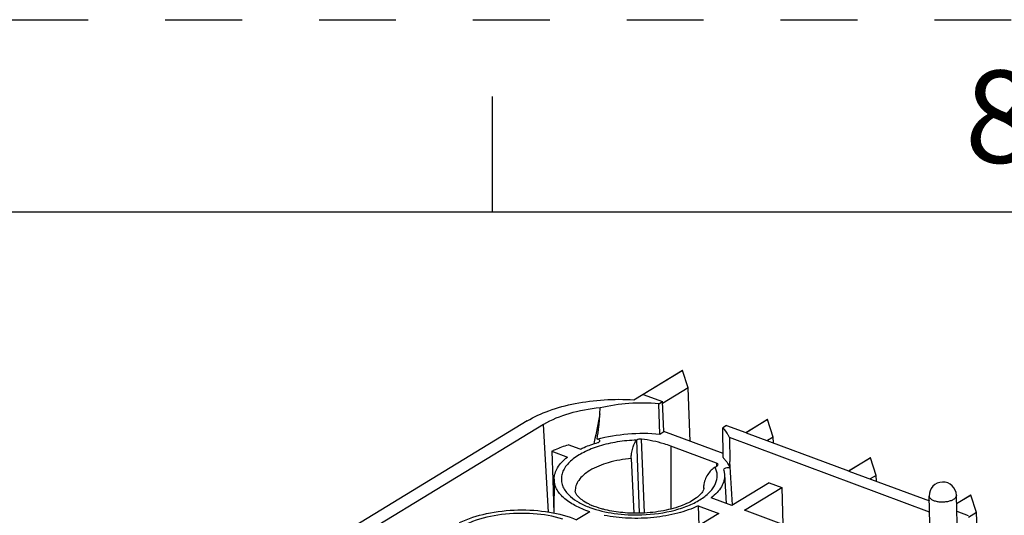
# Model space of a CAD drawing. Units: inches. Extents: x 0 to 11, y 0 to 8.5.
# Drawn here: x 9 to 10.3, y 7.9 to 8.5 of the extents above; entities that cross this region are included whole.
import ezdxf

# ---------------------------------------------------------------- set-up
doc = ezdxf.new("R2010")
doc.units = ezdxf.units.IN
doc.header["$LTSCALE"] = 0.605
doc.header["$MEASUREMENT"] = 0
doc.linetypes.add('HIDDEN', pattern=[0.2, 0.1, -0.1])
doc.layers.get('0').update_dxf_attribs({"linetype": 'CONTINUOUS'})
doc.layers.add('DEFAULT_2', color=8, linetype='HIDDEN')
doc.styles.add('TEXTSTYLE_2', font='txt')

msp = doc.modelspace()

# ---------------------------------------------------------------- linework, layer by layer
at = {"color": 7, "linetype": 'CONTINUOUS'}
for p, q in [((9.625, 8.4), (9.625, 8.25)), ((10.75, 8.25), (0.25, 8.25)), ((9.8093, 8.006), (9.8721, 8.0442)), ((9.8726, 8.044), (9.8215, 8.013)), ((9.8726, 8.044), (9.8721, 8.0442)), ((9.8799, 8.0214), (9.8726, 8.044)), ((9.8799, 8.0214), (9.8465, 8.0011)), ((9.8827, 7.952), (9.8799, 8.0214)), ((9.8215, 8.013), (9.8464, 8.0037)), ((9.8417, 8.0009), (9.8464, 8.0037)), ((9.8482, 7.9648), (9.8464, 8.0037)), ((9.7653, 7.9877), (9.7655, 7.9955)), ((9.843, 7.9616), (9.8417, 8.0009)), ((9.6707, 7.9786), (8.7689, 7.4302)), ((9.9548, 7.9634), (9.9828, 7.9805)), ((9.9833, 7.9803), (9.9553, 7.9632)), ((9.9833, 7.9803), (9.9828, 7.9805)), ((9.9906, 7.9577), (9.9833, 7.9803)), ((9.692, 7.974), (8.7834, 7.4215)), ((9.843, 7.9616), (9.8482, 7.9648)), ((9.9253, 7.9362), (9.8482, 7.9648)), ((9.9299, 7.9727), (9.9252, 7.9698)), ((9.9253, 7.931), (9.9252, 7.9698)), ((9.9299, 7.9727), (9.9548, 7.9634)), ((9.9553, 7.9632), (10.0885, 7.9137)), ((9.813, 7.9537), (9.8128, 7.9534)), ((9.8128, 7.9535), (9.8164, 7.859)), ((9.823, 7.8591), (9.8193, 7.955)), ((10.1938, 7.8602), (9.9337, 7.9569)), ((9.9337, 7.9569), (9.9341, 7.926)), ((9.9906, 7.9577), (9.9829, 7.953)), ((9.9909, 7.95), (9.9906, 7.9577)), ((9.7026, 7.9392), (9.7039, 7.9022)), ((9.7026, 7.9392), (9.7229, 7.9317)), ((9.7397, 7.9419), (9.7241, 7.9477)), ((9.9169, 7.9237), (9.8574, 7.9459)), ((9.806, 7.9296), (9.8093, 7.8588)), ((9.9342, 7.9173), (9.9341, 7.926)), ((10.0885, 7.9137), (10.1165, 7.9307)), ((10.117, 7.9305), (10.089, 7.9135)), ((10.117, 7.9305), (10.1165, 7.9307)), ((10.1243, 7.9079), (10.117, 7.9305)), ((9.915, 7.9185), (9.9177, 7.9202)), ((9.926, 7.9149), (9.9261, 7.9146)), ((9.9261, 7.9146), (9.9271, 7.9088)), ((10.089, 7.9135), (10.1935, 7.8747)), ((9.7039, 7.9022), (9.7054, 7.8587)), ((9.7057, 7.903), (9.7055, 7.8587)), ((9.9271, 7.9088), (9.9292, 7.8714)), ((10.1243, 7.9079), (10.1166, 7.9032)), ((10.1247, 7.9003), (10.1243, 7.9079)), ((9.9003, 7.8909), (9.9003, 7.8945)), ((9.9853, 7.8983), (9.9366, 7.8687)), ((9.9531, 7.8625), (10.0018, 7.8922)), ((9.9853, 7.8983), (10.0018, 7.8922)), ((10.0018, 7.8922), (10.0029, 7.844)), ((9.9366, 7.8687), (9.9099, 7.8786)), ((10.1977, 7.7114), (10.1933, 7.881)), ((10.2332, 7.7123), (10.2287, 7.882)), ((10.229, 7.8714), (10.2469, 7.8823)), ((10.2473, 7.8821), (10.229, 7.8709)), ((10.2473, 7.8821), (10.2469, 7.8823)), ((10.2547, 7.8595), (10.2473, 7.8821)), ((9.752, 7.8606), (9.7349, 7.8502)), ((9.8931, 7.8684), (9.8938, 7.8426)), ((9.8931, 7.8684), (9.9198, 7.8584)), ((10.0824, 7.8145), (9.9531, 7.8625)), ((10.2293, 7.8614), (10.2442, 7.8558)), ((9.9198, 7.8584), (9.7798, 7.7733)), ((10.2547, 7.8595), (10.2443, 7.8532)), ((10.2565, 7.813), (10.2547, 7.8595))]:
    msp.add_line(p, q, dxfattribs=at)
at = {"color": 9, "linetype": 'CONTINUOUS'}
for p, q in [((9.6984, 7.8601), (9.692, 7.974)), ((9.7579, 7.9514), (9.7574, 7.9489)), ((9.8574, 7.9459), (9.8575, 7.8644)), ((9.9169, 7.9237), (9.9169, 7.9196)), ((9.9005, 7.8916), (9.9003, 7.8945))]:
    msp.add_line(p, q, dxfattribs=at)
for centre, radius, start, end in [((16.1553, 6.6831), 6.5219, 168.46141, 168.78676), ((-5.8344, 6.8848), 15.8028, 3.57201, 3.77785)]:
    msp.add_arc(centre, radius, start, end, dxfattribs=at)
at = {"color": 7, "linetype": 'CONTINUOUS'}
for centre, radius, start, end in [((10.211, 7.8815), 0.0177, 1.5008, 181.5008), ((9.7853, 7.941), 0.0784, 243.7308, 245.7416), ((9.7885, 7.9481), 0.0861, 245.7291, 246.988)]:
    msp.add_arc(centre, radius, start, end, dxfattribs=at)
msp.add_ellipse((9.9136, 7.9217), major_axis=(0.00532, 0.00014), ratio=0.479401, start_param=5.585955, end_param=7.155838, dxfattribs=at)
for points, knots in [([(9.6707, 7.9786), (9.6796, 7.984), (9.6999, 7.9932), (9.7337, 8.0022), (9.7708, 8.0069), (9.7964, 8.0069), (9.8093, 8.006)], [0, 0, 0, 0, 0.217602, 0.464872, 0.730302, 1, 1, 1, 1]), ([(9.8417, 8.0009), (9.8288, 8.002), (9.8032, 8.0022), (9.7778, 7.9985), (9.7655, 7.9955)], [0, 0, 0, 0, 0.505692, 1, 1, 1, 1]), ([(9.7655, 7.9955), (9.7518, 7.9943), (9.7264, 7.9898), (9.7022, 7.9801), (9.692, 7.974)], [0, 0, 0, 0, 0.536598, 1, 1, 1, 1]), ([(9.7617, 7.9551), (9.7624, 7.9605), (9.7635, 7.9687), (9.7647, 7.9796), (9.7652, 7.985), (9.7653, 7.9877)], [0, 0, 0, 0, 0.502407, 0.752303, 1, 1, 1, 1]), ([(9.7617, 7.9551), (9.7747, 7.9585), (9.8018, 7.9629), (9.8292, 7.9629), (9.843, 7.9616)], [0, 0, 0, 0, 0.492353, 1, 1, 1, 1]), ([(9.9337, 7.9569), (9.9332, 7.9581), (9.9311, 7.9628), (9.9279, 7.967), (9.9252, 7.9698)], [0, 0, 0, 0, 0.235469, 1, 1, 1, 1]), ([(9.7397, 7.9419), (9.7414, 7.9427), (9.7488, 7.9461), (9.7565, 7.9487), (9.7624, 7.9504)], [0, 0, 0, 0, 0.237909, 1, 1, 1, 1]), ([(9.7652, 7.9525), (9.7652, 7.9528), (9.7651, 7.9535), (9.7643, 7.9542), (9.7631, 7.9548), (9.7622, 7.955), (9.7617, 7.9551)], [0, 0, 0, 0, 0.176858, 0.392071, 0.669844, 1, 1, 1, 1]), ([(9.7624, 7.9504), (9.7631, 7.9506), (9.7642, 7.9511), (9.7651, 7.952), (9.7652, 7.9525)], [0, 0, 0, 0, 0.588223, 1, 1, 1, 1]), ([(9.806, 7.9296), (9.8059, 7.9319), (9.8062, 7.9365), (9.8076, 7.9431), (9.8098, 7.9488), (9.8117, 7.9522), (9.8128, 7.9535)], [0, 0, 0, 0, 0.270693, 0.548939, 0.798745, 1, 1, 1, 1]), ([(9.8193, 7.955), (9.8181, 7.9552), (9.8159, 7.9551), (9.8138, 7.9544), (9.813, 7.9537)], [0, 0, 0, 0, 0.548632, 1, 1, 1, 1]), ([(9.8574, 7.9459), (9.8545, 7.9469), (9.8421, 7.9511), (9.8292, 7.9537), (9.8193, 7.955)], [0, 0, 0, 0, 0.235334, 1, 1, 1, 1]), ([(9.7026, 7.9392), (9.7042, 7.9401), (9.7112, 7.9433), (9.7185, 7.946), (9.7241, 7.9477)], [0, 0, 0, 0, 0.238486, 1, 1, 1, 1]), ([(9.7057, 7.903), (9.7057, 7.9055), (9.7065, 7.9107), (9.71, 7.9183), (9.7155, 7.9254), (9.7203, 7.9296), (9.7229, 7.9317)], [0, 0, 0, 0, 0.21881, 0.452388, 0.710986, 1, 1, 1, 1]), ([(9.9253, 7.931), (9.9263, 7.93), (9.93, 7.9259), (9.9329, 7.9211), (9.9342, 7.9173)], [0, 0, 0, 0, 0.268363, 1, 1, 1, 1]), ([(9.915, 7.9185), (9.9132, 7.9174), (9.9096, 7.9145), (9.9051, 7.9089), (9.9016, 7.9022), (9.9003, 7.8971), (9.9003, 7.8945)], [0, 0, 0, 0, 0.219446, 0.468769, 0.738502, 1, 1, 1, 1]), ([(9.9342, 7.9173), (9.9333, 7.9175), (9.9314, 7.9177), (9.9286, 7.9175), (9.9259, 7.9161), (9.926, 7.9149)], [0, 0, 0, 0, 0.301225, 0.607915, 1, 1, 1, 1]), ([(9.752, 7.8606), (9.7454, 7.8628), (9.7333, 7.8676), (9.7182, 7.8776), (9.7096, 7.8878), (9.7062, 7.8966), (9.7057, 7.9009), (9.7057, 7.903)], [0, 0, 0, 0, 0.315742, 0.583791, 0.805927, 0.904872, 1, 1, 1, 1]), ([(9.9271, 7.9088), (9.9272, 7.9062), (9.9267, 7.9007), (9.9233, 7.8927), (9.9176, 7.8852), (9.9127, 7.8807), (9.9099, 7.8786)], [0, 0, 0, 0, 0.219116, 0.451727, 0.709905, 1, 1, 1, 1]), ([(9.7506, 7.8708), (9.7476, 7.8722), (9.7425, 7.8752), (9.7363, 7.8805), (9.7333, 7.8848), (9.7332, 7.8872)], [0, 0, 0, 0, 0.407173, 0.708452, 1, 1, 1, 1]), ([(9.8992, 7.8875), (9.8984, 7.886), (9.8958, 7.8827), (9.8903, 7.878), (9.8824, 7.8731), (9.8684, 7.8668), (9.8473, 7.8611), (9.8292, 7.8591), (9.8197, 7.8587)], [0, 0, 0, 0, 0.058983, 0.143152, 0.250548, 0.377105, 0.672512, 1, 1, 1, 1]), ([(9.9005, 7.8916), (9.9005, 7.8914), (9.9004, 7.8899), (9.8998, 7.8886), (9.8992, 7.8875)], [0, 0, 0, 0, 0.177945, 1, 1, 1, 1]), ([(9.5828, 7.8465), (9.5939, 7.8519), (9.619, 7.8597), (9.6586, 7.8641), (9.6983, 7.8616), (9.7237, 7.855), (9.7349, 7.8502)], [0, 0, 0, 0, 0.23644, 0.500596, 0.764433, 1, 1, 1, 1]), ([(9.772, 7.8632), (9.7705, 7.8636), (9.7646, 7.8651), (9.7589, 7.8671), (9.7548, 7.8688)], [0, 0, 0, 0, 0.265624, 1, 1, 1, 1]), ([(9.8931, 7.8684), (9.8846, 7.8642), (9.8655, 7.8576), (9.8348, 7.8523), (9.8026, 7.8514), (9.7811, 7.8538), (9.7707, 7.8558)], [0, 0, 0, 0, 0.228193, 0.481999, 0.74517, 1, 1, 1, 1]), ([(9.8197, 7.8587), (9.8115, 7.8584), (9.7954, 7.8588), (9.7796, 7.8614), (9.772, 7.8632)], [0, 0, 0, 0, 0.515804, 1, 1, 1, 1])]:
    msp.add_open_spline(points, degree=3, knots=knots, dxfattribs=at)
at = {"color": 9, "linetype": 'CONTINUOUS'}
for points, knots in [([(9.813, 7.9537), (9.8046, 7.9534), (9.7881, 7.9518), (9.7648, 7.9466), (9.7448, 7.9388), (9.731, 7.9303), (9.7229, 7.9224), (9.7186, 7.9164), (9.7158, 7.9102), (9.7148, 7.9039), (9.7154, 7.8976), (9.7186, 7.889), (9.7234, 7.8836), (9.727, 7.8804)], [0, 0, 0, 0, 0.175375, 0.341506, 0.490986, 0.618668, 0.673956, 0.72395, 0.769679, 0.81278, 0.855378, 0.899699, 1, 1, 1, 1]), ([(9.806, 7.9296), (9.7959, 7.9288), (9.7772, 7.9256), (9.7595, 7.9186), (9.752, 7.9141)], [0, 0, 0, 0, 0.536834, 1, 1, 1, 1]), ([(9.752, 7.9141), (9.7491, 7.9123), (9.7438, 7.9086), (9.7375, 7.9019), (9.7337, 7.8947), (9.733, 7.8896), (9.7332, 7.8872)], [0, 0, 0, 0, 0.300381, 0.561924, 0.790311, 1, 1, 1, 1]), ([(9.8198, 7.8566), (9.8343, 7.8571), (9.8555, 7.8599), (9.8811, 7.8685), (9.8966, 7.8764), (9.9085, 7.8857), (9.9161, 7.8963), (9.9187, 7.9079), (9.9166, 7.9152), (9.915, 7.9185)], [0, 0, 0, 0, 0.334881, 0.486311, 0.620512, 0.735106, 0.83127, 0.915594, 1, 1, 1, 1]), ([(9.727, 7.8804), (9.7304, 7.8774), (9.7384, 7.872), (9.7472, 7.868), (9.7521, 7.8662)], [0, 0, 0, 0, 0.46565, 1, 1, 1, 1]), ([(10.2247, 7.8764), (10.2235, 7.8756), (10.2205, 7.8744), (10.2157, 7.8733), (10.2105, 7.8729), (10.2053, 7.8732), (10.2006, 7.8743), (10.1968, 7.8759), (10.1941, 7.8782), (10.1933, 7.8801), (10.1933, 7.881)], [0, 0, 0, 0, 0.1249, 0.268239, 0.420723, 0.571686, 0.7106, 0.829132, 0.923692, 1, 1, 1, 1]), ([(10.2287, 7.882), (10.2287, 7.8809), (10.2278, 7.8786), (10.2259, 7.8771), (10.2247, 7.8764)], [0, 0, 0, 0, 0.4365, 1, 1, 1, 1]), ([(9.7521, 7.8662), (9.7623, 7.8624), (9.7848, 7.8572), (9.8078, 7.8561), (9.8198, 7.8566)], [0, 0, 0, 0, 0.476121, 1, 1, 1, 1]), ([(9.7169, 7.8511), (9.7045, 7.8549), (9.6778, 7.8593), (9.638, 7.8582), (9.6061, 7.8511), (9.5846, 7.8415), (9.5757, 7.8356), (9.5719, 7.8324)], [0, 0, 0, 0, 0.257629, 0.532368, 0.789337, 0.901772, 1, 1, 1, 1])]:
    msp.add_open_spline(points, degree=3, knots=knots, dxfattribs=at)
at = {"layer": 'DEFAULT_2', "color": 8, "linetype": 'HIDDEN'}
msp.add_line((0, 8.5), (11, 8.5), dxfattribs=at)

# ---------------------------------------------------------------- texts
at = {"color": 2, "linetype": 'CONTINUOUS', "insert": (10.285, 8.434), "char_height": 0.12, "width": 0.12, "attachment_point": 2, "line_spacing_factor": 0.9, "style": 'TEXTSTYLE_2'}
msp.add_mtext('8', dxfattribs=at)

doc.saveas('drawing.dxf')
